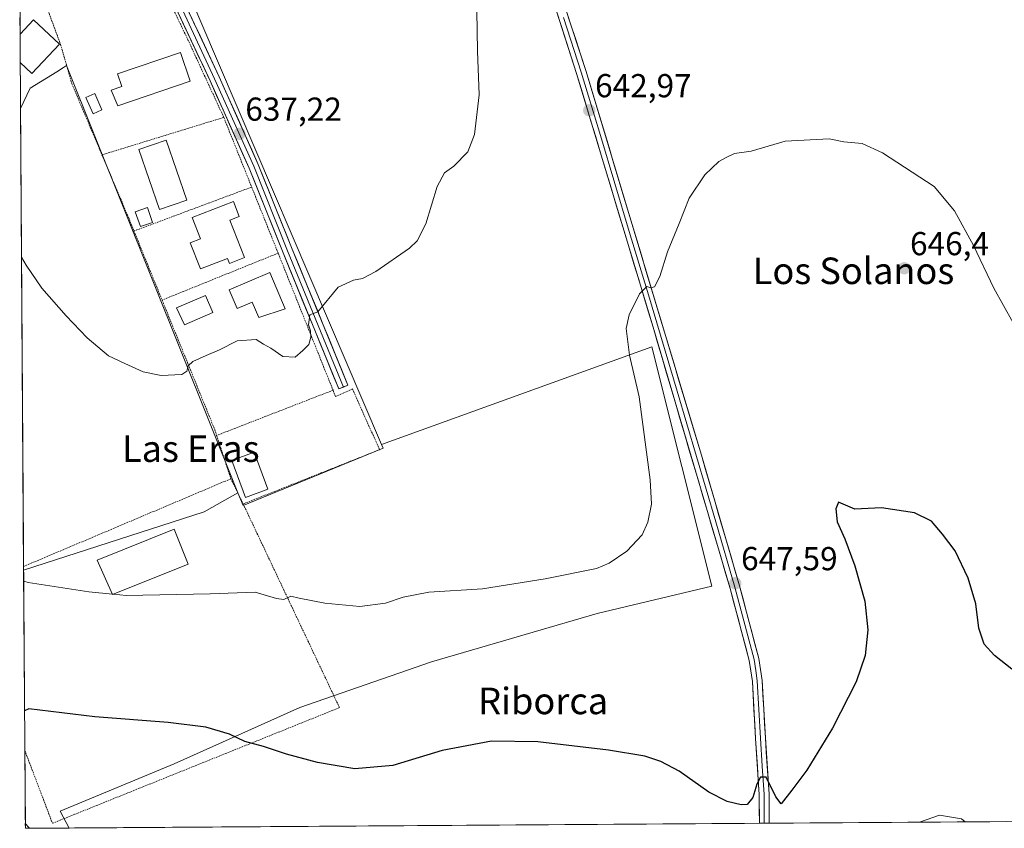
# Model space of a CAD drawing. Units: metres. Extents: x 546110 to 549542, y 4719333 to 4721670.
# Drawn here: x 546123 to 546421, y 4719333 to 4719577 of the extents above; entities that cross this region are included whole.
import ezdxf
from ezdxf.enums import TextEntityAlignment as Align

# ---------------------------------------------------------------- set-up
doc = ezdxf.new("R2010")
doc.units = ezdxf.units.M
doc.header["$MEASUREMENT"] = 0
doc.linetypes.add('TRAZOS', pattern=[0.75, 0.5, -0.25])
for name, color, linetype, lineweight in [('Alambrada', 19, 'TRAZOS', 0), ('Carátula', 7, 'Continuous', 5), ('Cultivos herbáceos CxS', 92, 'Continuous', 0), ('Curva de nivel maestra', 36, 'Continuous', 30), ('Curva de nivel normal', 36, 'Continuous', 0), ('Edificación', 1, 'Continuous', 13), ('Edificación Cxs', 1, 'Continuous', 13), ('Edificación industrial', 135, 'Continuous', 13), ('Edificación industrial Cxs', 135, 'Continuous', 13), ('Edificación ligera', 1, 'Continuous', 0), ('Edificación ligera Cxs', 1, 'Continuous', 0), ('Layer 0', 7, 'Continuous', 0), ('Municipio CxS', 142, 'Continuous', 0), ('Núcleo urbano CxS', 19, 'Continuous', 0), ('Punto de cota en terreno', 7, 'Continuous', 0), ('Rótulo de punto de cota en terreno', 19, 'Continuous', 0), ('Texto cartográfico', 19, 'Continuous', 0)]:
    doc.layers.add(name, color=color, linetype=linetype, lineweight=lineweight)
doc.styles.add('Arial', font='txt', dxfattribs={"height": 0.2})

# ---------------------------------------------------------------- blocks, each defined once
blk = doc.blocks.new('*U153')
at = {"layer": 'Cultivos herbáceos CxS', "color": 92, "linetype": 'Continuous', "lineweight": 0}
blk.add_polyline3d([(546470.31, 4719335.39, 650.88), (546138.22, 4719333.12, 654.79), (546138.22, 4719333.12, 654.79), (546135.49, 4719338.25, 654.04), (546169.92, 4719352.48, 652.17), (546207.81, 4719369.47, 648.19), (546247.64, 4719383.32, 646.83), (546297.63, 4719397.92, 646.37), (546332.19, 4719406.1, 646.96), (546314.11, 4719478.38, 645.67), (546232.53, 4719448.86, 641.7), (546172.58, 4719589.13, 636.23)], dxfattribs=at)
blk = doc.blocks.new('*U183')
at = {"layer": 'Curva de nivel normal', "color": 36, "linetype": 'Continuous', "lineweight": 0}
blk.add_polyline3d([(546408.75, 4719334.97, 655), (546407.61, 4719335.92, 655), (546400.97, 4719337, 655), (546394.89, 4719334.88, 655)], dxfattribs=at)
blk = doc.blocks.new('*U187')
at = {"layer": 'Curva de nivel normal', "color": 36, "linetype": 'Continuous', "lineweight": 0}
blk.add_polyline3d([(546151.5892, 4719403.6985, 645), (546155.38, 4719403.31, 645), (546180.77, 4719403.83, 645), (546194.34, 4719404.31, 645), (546200.76, 4719402.4, 645), (546203.01, 4719402.14, 645), (546205.1, 4719403.07, 645), (546207.66, 4719402.47, 645), (546215.37, 4719400.97, 645), (546225.99, 4719400.03, 645), (546233.7, 4719401.02, 645), (546238.99, 4719402.84, 645), (546246.75, 4719404.3, 645), (546263.04, 4719405.36, 645), (546281.89, 4719408.34, 645), (546297.46, 4719411.46, 645), (546301.19, 4719413.03, 645), (546306.6, 4719416.73, 645), (546311.22, 4719421.6, 645), (546312.95, 4719425.42, 645), (546313.99, 4719430.91, 645), (546313.62, 4719438.24, 645), (546310.32, 4719463.29, 645), (546307.36, 4719475.92, 645), (546306.41, 4719483.91, 645), (546307.26, 4719488.02, 645), (546310.41, 4719494.38, 645), (546312.6, 4719496.62, 645), (546313.79, 4719496.16, 645), (546314.89, 4719496.47, 645), (546316.53, 4719499.59, 645), (546318.84, 4719507.04, 645), (546322.37, 4719515.65, 645), (546325.34, 4719523.25, 645), (546330.07, 4719530.29, 645), (546334.34, 4719534.35, 645), (546336.76, 4719535.65, 645), (546339.09, 4719536.72, 645), (546344.09, 4719537.45, 645), (546354.4, 4719540.45, 645), (546367.69, 4719541.18, 645), (546372.07, 4719540.23, 645), (546377.6, 4719539.76, 645), (546383.78, 4719536.94, 645), (546399.31, 4719526.79, 645), (546405.47, 4719519.46, 645), (546411.27, 4719508.96, 645), (546417.33, 4719496.14, 645), (546423.2, 4719485.67, 645)], dxfattribs=at)
blk = doc.blocks.new('*U223')
at = {"layer": 'Curva de nivel maestra', "color": 36, "linetype": 'Continuous', "lineweight": 30}
blk.add_polyline3d([(546422.78, 4719381.06, 650), (546417.6, 4719385.18, 650), (546414.49, 4719388.62, 650), (546412.88, 4719393.43, 650), (546411.94, 4719400.76, 650), (546409.63, 4719408.52, 650), (546405.66, 4719416.8, 650), (546401.84, 4719421.84, 650), (546398.59, 4719425.73, 650), (546393.44, 4719428.27, 650), (546383.44, 4719429.8, 650), (546375.43, 4719429.36, 650), (546370.45, 4719431.45, 650), (546369.68, 4719429.51, 650), (546370.03, 4719425.6, 650), (546372.34, 4719420.39, 650), (546375.45, 4719412.24, 650), (546378.42, 4719401.57, 650), (546379.3, 4719392.9, 650), (546378.56, 4719385.23, 650), (546375.76, 4719377.23, 650), (546368.63, 4719363.23, 650), (546360.87, 4719350.57, 650), (546356.42, 4719344.53, 650), (546353.18, 4719340.43, 650), (546351.58, 4719342.53, 650), (546348.66, 4719348.46, 650), (546346.93, 4719348.45, 650), (546345.77, 4719346.34, 650), (546344.6, 4719342.35, 650), (546342.94, 4719340.24, 650), (546341.13, 4719340.1, 650), (546336.9, 4719341.08, 650), (546331.36, 4719343.96, 650), (546322.32, 4719350.24, 650), (546316.82, 4719353.24, 650), (546312, 4719354.78, 650), (546301.06, 4719356.64, 650), (546279.66, 4719359.16, 650), (546265.75, 4719359.29, 650), (546250.8, 4719356.47, 650), (546235.93, 4719352.03, 650), (546224.46, 4719351.03, 650), (546213.17, 4719352.88, 650), (546203.77, 4719355.43, 650), (546196.85, 4719357.75, 650), (546191.22, 4719359.22, 650), (546186.59, 4719361.41, 650), (546179.45, 4719363.61, 650), (546168.13, 4719364.96, 650), (546145.9, 4719366.73, 650), (546126.06, 4719369.1, 650), (546124.73, 4719368.46, 650)], dxfattribs=at)
blk = doc.blocks.new('5PATER')
at = {"layer": 'Carátula', "linetype": 'Continuous', "lineweight": 5}
h = blk.add_hatch(color=250, dxfattribs=at)
edge = h.paths.add_edge_path()
edge.add_ellipse((0, 0.01), major_axis=(-1.33, -1.34), ratio=0.999422, start_angle=0, end_angle=360)
blk = doc.blocks.new('*U230')
at = {"layer": 'Edificación', "color": 1, "linetype": 'Continuous', "lineweight": 13}
for points in [[(546123.3758, 4719572.8062, 637.6081), (546127.4201, 4719577.1401, 637.1031), (546135.2801, 4719569.7601, 637.9334)], [(546135.2801, 4719569.7601, 637.9334), (546126.9601, 4719560.8901, 639.1181), (546123.433, 4719564.198, 639.2651)]]:
    blk.add_polyline3d(points, dxfattribs=at)
blk = doc.blocks.new('*U233')
at = {"layer": 'Alambrada', "color": 19, "linetype": 'TRAZOS', "lineweight": 0}
for points in [[(546187.0301, 4719438.5601, 641.9984), (546124.4444, 4719412.0849, 644.6108)], [(546124.8139, 4719356.5057, 651.6553), (546133.1501, 4719334.5401, 653.73), (546219.8101, 4719369.4701, 647.5837), (546190.7301, 4719430.9501, 642.6119)]]:
    blk.add_polyline3d(points, dxfattribs=at)

msp = doc.modelspace()

# ---------------------------------------------------------------- linework, layer by layer
at = {"layer": 'Alambrada', "color": 19, "linetype": 'TRAZOS', "lineweight": 0}
for points in [[(546184.88, 4719547.66, 637.04), (546174.15, 4719570.88, 636.14), (546153.08, 4719614.8, 633.48), (546132.97, 4719587.67, 635.45), (546130.04, 4719584.74, 635.89), (546135.59, 4719569.72, 637.91), (546139.02, 4719557.81, 637.93), (546148.11, 4719536.35, 638.28)], [(546184.88, 4719547.66, 637.04), (546148.11, 4719536.35, 638.28)], [(546184.88, 4719547.66, 637.04), (546193.3, 4719526.63, 638.08)], [(546148.11, 4719536.35, 638.28), (546155.8, 4719518.19, 638.72), (546157.77, 4719513.35, 639.12)], [(546193.3, 4719526.63, 638.08), (546157.77, 4719513.35, 639.12)], [(546193.3, 4719526.63, 638.08), (546201.29, 4719506.67, 639.33)], [(546157.77, 4719513.35, 639.12), (546166.25, 4719492.5, 639.46)], [(546201.29, 4719506.67, 639.33), (546166.25, 4719492.5, 639.46)], [(546201.29, 4719506.67, 639.33), (546217.86, 4719465.29, 640.68)], [(546166.25, 4719492.5, 639.46), (546182.15, 4719453.39, 640.74), (546182.73, 4719451.63, 640.89)], [(546217.86, 4719465.29, 640.68), (546182.73, 4719451.63, 640.89)], [(546217.86, 4719465.29, 640.68), (546218.64, 4719463.35, 640.79), (546223.72, 4719465.69, 640.61), (546231.91, 4719447.34, 641.59), (546190.73, 4719430.95, 642.61)], [(546182.73, 4719451.63, 640.89), (546187.03, 4719438.56, 642)], [(546187.03, 4719438.56, 642), (546190.73, 4719430.95, 642.61)]]:
    msp.add_polyline3d(points, dxfattribs=at)
at = {"layer": 'Cultivos herbáceos CxS', "color": 92, "linetype": 'Continuous', "lineweight": 0}
for points in [[(546157.92, 4719616.88, 634.81), (546163.34, 4719610.75, 636.23), (546172.58, 4719589.13, 636.23), (546232.53, 4719448.86, 641.7)], [(546189.13, 4719434.33, 642.6), (546137.39, 4719563.28, 637.68), (546136.45, 4719562.7, 637.87), (546134.44, 4719561.46, 638.21), (546126.39, 4719556.51, 639.16), (546123.52, 4719550.39, 639.43)], [(546123.52, 4719550.39, 639.43), (546124.45, 4719410.99, 644.9)], [(546138.22, 4719333.12, 654.79), (546135.49, 4719338.25, 654.04), (546169.92, 4719352.48, 652.17), (546207.81, 4719369.47, 648.19), (546247.64, 4719383.32, 646.83), (546297.63, 4719397.92, 646.37), (546332.19, 4719406.1, 646.96), (546314.11, 4719478.38, 645.67), (546232.53, 4719448.86, 641.7)], [(546138.22, 4719333.12, 654.79), (546135.49, 4719338.25, 654.04), (546169.92, 4719352.48, 652.17), (546207.81, 4719369.47, 648.19), (546247.64, 4719383.32, 646.83), (546297.63, 4719397.92, 646.37), (546332.19, 4719406.1, 646.96), (546314.11, 4719478.38, 645.67), (546232.53, 4719448.86, 641.7)], [(546189.13, 4719434.33, 642.6), (546190.69, 4719430.46, 643.12), (546192.45, 4719431.18, 643.24), (546209.62, 4719438.22, 642.85), (546232.98, 4719447.8, 641.8), (546232.53, 4719448.86, 641.7)], [(546189.13, 4719434.33, 642.6), (546178.91, 4719428.56, 643.08), (546124.45, 4719410.99, 644.9)], [(546189.13, 4719434.33, 642.6), (546178.91, 4719428.56, 643.08), (546124.45, 4719410.99, 644.9)], [(546124.45, 4719410.99, 644.9), (546124.97, 4719333.03, 653.59)], [(546138.22, 4719333.12, 654.79), (546124.97, 4719333.03, 653.59)], [(546138.22, 4719333.12, 654.79), (546470.31, 4719335.39, 650.88)]]:
    msp.add_polyline3d(points, dxfattribs=at)
for points in [[(546124.45, 4719410.99, 644.9), (546123.52, 4719550.39, 639.43), (546126.39, 4719556.51, 639.16), (546134.44, 4719561.46, 638.21), (546136.45, 4719562.7, 637.87), (546137.39, 4719563.28, 637.68), (546189.13, 4719434.33, 642.6), (546178.91, 4719428.56, 643.08), (546124.45, 4719410.99, 644.9)], [(546124.97, 4719333.03, 653.59), (546124.45, 4719410.99, 644.9), (546178.91, 4719428.56, 643.08), (546189.13, 4719434.33, 642.6), (546190.69, 4719430.46, 643.12), (546192.45, 4719431.18, 643.24), (546209.62, 4719438.22, 642.85), (546232.98, 4719447.8, 641.8), (546232.53, 4719448.86, 641.7), (546314.11, 4719478.38, 645.67), (546332.19, 4719406.1, 646.96), (546297.63, 4719397.92, 646.37), (546247.64, 4719383.32, 646.83), (546207.81, 4719369.47, 648.19), (546169.92, 4719352.48, 652.17), (546135.49, 4719338.25, 654.04), (546138.22, 4719333.12, 654.79), (546124.97, 4719333.03, 653.59)]]:
    msp.add_polyline3d(points, close=True, dxfattribs=at)
at = {"layer": 'Curva de nivel normal', "color": 36, "linetype": 'Continuous', "lineweight": 0}
for points in [[(546261.3, 4719579.8, 640), (546261.48, 4719567.65, 640), (546261.95, 4719554.49, 640), (546260.54, 4719542.54, 640), (546258.61, 4719537.25, 640), (546254.37, 4719532.92, 640), (546251.47, 4719530.92, 640), (546249.32, 4719526.75, 640), (546245.92, 4719515.56, 640), (546243.28, 4719510.42, 640), (546241, 4719508.21, 640), (546230.77, 4719501.13, 640), (546226.75, 4719499.05, 640), (546224.08, 4719498.52, 640), (546219.42, 4719496.36, 640), (546213.27, 4719488.97, 640), (546210.86, 4719488.02, 640), (546210.5, 4719485, 640), (546211.04, 4719483.2, 640), (546211.18, 4719481.34, 640), (546210.51, 4719479.09, 640), (546208.75, 4719477.24, 640), (546206.42, 4719475.22, 640), (546202.75, 4719475.48, 640), (546199.08, 4719477.96, 640), (546196.88, 4719479.17, 640), (546194.62, 4719480.58, 640), (546188.96, 4719480.24, 640), (546183.6, 4719477.44, 640), (546179.6, 4719475.81, 640), (546175.49, 4719473.92, 640), (546174.14, 4719472.7, 640), (546173.7, 4719471.06, 640), (546172.26, 4719470.01, 640), (546166.01, 4719469.75, 640), (546160.49, 4719470.88, 640), (546154.99, 4719473.32, 640), (546150.06, 4719475.69, 640), (546143.65, 4719481.1, 640), (546137.33, 4719487.78, 640), (546129.91, 4719496.14, 640), (546125.17, 4719503.07, 640), (546123.82, 4719505.44, 640)], [(546124.47, 4719407.66, 645), (546125.8, 4719407.27, 645), (546144.16, 4719404.46, 645), (546151.26, 4719403.73, 645)], [(546151.26, 4719403.73, 645), (546151.59, 4719403.7, 645)]]:
    msp.add_polyline3d(points, dxfattribs=at)
at = {"layer": 'Edificación', "color": 1, "linetype": 'Continuous', "lineweight": 13}
for points in [[(546123.38, 4719572.81, 637.61), (546123.43, 4719564.2, 639.27)], [(546174.74, 4719558.59, 636.7), (546152.88, 4719551.17, 637.46), (546150.89, 4719555.89, 637.4), (546154.09, 4719556.98, 637.45), (546152.8, 4719560.79, 637.4), (546171.8, 4719567.24, 636.57), (546174.74, 4719558.59, 636.7)], [(546173.76, 4719522.68, 638.3), (546165.52, 4719519.85, 638.24), (546159.28, 4719538, 637.98), (546167.51, 4719540.83, 637.78), (546173.76, 4719522.68, 638.3)], [(546191.13, 4719505.31, 639.28), (546186.6, 4719503.54, 639.24), (546185.99, 4719505.09, 639.25), (546177.82, 4719501.9, 639.23), (546174.73, 4719509.8, 639.21), (546177.82, 4719511, 639.25), (546175.32, 4719517.41, 639.12), (546187.81, 4719522.29, 638.81), (546189.5, 4719517.77, 638.94), (546186.69, 4719516.67, 639.14), (546191.13, 4719505.31, 639.28)], [(546198.74, 4719500.82, 639.67), (546203.42, 4719489.89, 639.6), (546195.46, 4719487.26, 639.64), (546193.46, 4719491.92, 639.65), (546188.89, 4719489.96, 639.64), (546186.49, 4719495.57, 639.69), (546198.74, 4719500.82, 639.67)], [(546181.56, 4719488.72, 639.65), (546172.98, 4719485.01, 639.71), (546170.65, 4719490.15, 639.68), (546179.33, 4719493.9, 639.69), (546181.56, 4719488.72, 639.65)], [(546198.15, 4719435.44, 642.36), (546191.39, 4719432.95, 642.48), (546187.3, 4719444.07, 641.68), (546194.05, 4719446.56, 641.65), (546198.15, 4719435.44, 642.36)]]:
    msp.add_polyline3d(points, dxfattribs=at)
at = {"layer": 'Edificación Cxs', "color": 1, "linetype": 'Continuous', "lineweight": 13}
for points in [[(546123.43, 4719564.2, 639.27), (546123.38, 4719572.81, 637.61), (546127.42, 4719577.14, 637.1), (546135.28, 4719569.76, 637.93), (546126.96, 4719560.89, 639.12), (546123.43, 4719564.2, 639.27)], [(546174.74, 4719558.59, 636.7), (546152.88, 4719551.17, 637.46), (546150.89, 4719555.89, 637.4), (546154.09, 4719556.98, 637.45), (546152.8, 4719560.79, 637.4), (546171.8, 4719567.24, 636.57), (546174.74, 4719558.59, 636.7)], [(546173.76, 4719522.68, 638.3), (546165.52, 4719519.85, 638.24), (546159.28, 4719538, 637.98), (546167.51, 4719540.83, 637.78), (546173.76, 4719522.68, 638.3)], [(546191.13, 4719505.31, 639.28), (546186.6, 4719503.54, 639.24), (546185.99, 4719505.09, 639.25), (546177.82, 4719501.9, 639.23), (546174.73, 4719509.8, 639.21), (546177.82, 4719511, 639.25), (546175.32, 4719517.41, 639.12), (546187.81, 4719522.29, 638.81), (546189.5, 4719517.77, 638.94), (546186.69, 4719516.67, 639.14), (546191.13, 4719505.31, 639.28)], [(546198.74, 4719500.82, 639.67), (546203.42, 4719489.89, 639.6), (546195.46, 4719487.26, 639.64), (546193.46, 4719491.92, 639.65), (546188.89, 4719489.96, 639.64), (546186.49, 4719495.57, 639.69), (546198.74, 4719500.82, 639.67)], [(546181.56, 4719488.72, 639.65), (546172.98, 4719485.01, 639.71), (546170.65, 4719490.15, 639.68), (546179.33, 4719493.9, 639.69), (546181.56, 4719488.72, 639.65)], [(546198.15, 4719435.44, 642.36), (546191.39, 4719432.95, 642.48), (546187.3, 4719444.07, 641.68), (546194.05, 4719446.56, 641.65), (546198.15, 4719435.44, 642.36)]]:
    msp.add_polyline3d(points, close=True, dxfattribs=at)
at = {"layer": 'Edificación industrial', "color": 135, "linetype": 'Continuous', "lineweight": 13}
msp.add_polyline3d([(546174.11, 4719412.78, 643.86), (546151.32, 4719403.59, 644.91), (546146.63, 4719413.97, 643.97), (546169.85, 4719423.34, 643.2), (546174.11, 4719412.78, 643.86)], dxfattribs=at)
at = {"layer": 'Edificación industrial Cxs', "color": 135, "linetype": 'Continuous', "lineweight": 13}
msp.add_polyline3d([(546174.11, 4719412.78, 643.86), (546151.32, 4719403.59, 644.91), (546146.63, 4719413.97, 643.97), (546169.85, 4719423.34, 643.2), (546174.11, 4719412.78, 643.86)], close=True, dxfattribs=at)
at = {"layer": 'Edificación ligera', "color": 1, "linetype": 'Continuous', "lineweight": 0}
for points in [[(546148.11, 4719549.96, 637.46), (546145.4, 4719548.77, 637.67), (546143.25, 4719553.65, 637.69), (546145.96, 4719554.84, 637.43), (546148.11, 4719549.96, 637.46)], [(546163.37, 4719515.95, 638.68), (546159.71, 4719514.68, 638.94), (546158.15, 4719519.17, 638.42), (546161.81, 4719520.44, 638.11), (546163.37, 4719515.95, 638.68)]]:
    msp.add_polyline3d(points, dxfattribs=at)
at = {"layer": 'Edificación ligera Cxs', "color": 1, "linetype": 'Continuous', "lineweight": 0}
for points in [[(546148.11, 4719549.96, 637.46), (546145.4, 4719548.77, 637.67), (546143.25, 4719553.65, 637.69), (546145.96, 4719554.84, 637.43), (546148.11, 4719549.96, 637.46)], [(546163.37, 4719515.95, 638.68), (546159.71, 4719514.68, 638.94), (546158.15, 4719519.17, 638.42), (546161.81, 4719520.44, 638.11), (546163.37, 4719515.95, 638.68)]]:
    msp.add_polyline3d(points, close=True, dxfattribs=at)
at = {"layer": 'Layer 0', "linetype": 'Continuous', "lineweight": 0}
for points in [[(546390.09, 4719769.9), (546366.37, 4719739.13), (546349.12, 4719716.08), (546329.07, 4719688.9), (546290.58, 4719637.9), (546285.83, 4719631.06), (546283.66, 4719626.57), (546280.75, 4719617.46), (546280.13, 4719612.46), (546280.31, 4719609.14), (546282.15, 4719599.31), (546283.43, 4719594.74), (546294.23, 4719561.78), (546329.07, 4719445.7), (546340.6, 4719406.25), (546346.43, 4719384.3), (546347.43, 4719377.69), (546348.39, 4719360.33), (546349.51, 4719343.29), (546349.56, 4719334.57)], [(546346.59, 4719334.55), (546346.54, 4719343.19), (546345.43, 4719360.15), (546344.48, 4719377.39), (546343.53, 4719383.7), (546337.75, 4719405.45), (546314.48, 4719484.33), (546291.4, 4719560.89), (546279.26, 4719598.64), (546277.36, 4719608.78), (546277.17, 4719613.14), (546277.84, 4719618.1), (546279.19, 4719622.98), (546281.06, 4719628.07), (546283.26, 4719632.56), (546285.27, 4719635.59), (546323.72, 4719686.66), (546343.76, 4719713.83), (546360.97, 4719736.96), (546380.76, 4719762.64)], [(546220.99, 4719466.22), (546219.6, 4719465.66), (546202.77, 4719506.78), (546192.54, 4719532.31), (546180.73, 4719558.71), (546171.14, 4719579.25), (546162.56, 4719597.59), (546158.13, 4719607.02), (546154.71, 4719613.86), (546151.42, 4719618.16)], [(546153.42, 4719618.01), (546155.98, 4719614.66), (546159.48, 4719607.67), (546163.92, 4719598.22), (546172.49, 4719579.89), (546182.1, 4719559.33), (546193.93, 4719532.9), (546204.16, 4719507.34), (546220.99, 4719466.22)], [(546155.93, 4719617.19), (546157.26, 4719615.45), (546160.83, 4719608.33), (546165.28, 4719598.86), (546173.85, 4719580.52), (546183.46, 4719559.95), (546195.31, 4719533.48), (546205.56, 4719507.9), (546222.38, 4719466.79), (546220.99, 4719466.22)], [(546287.42, 4719577.82), (546292.82, 4719561.34), (546298.59, 4719542.2), (546307.3, 4719513.18), (546313.07, 4719494.04), (546321.78, 4719465.02), (546333.41, 4719425.58), (546339.18, 4719405.85), (546344.98, 4719384), (546345.48, 4719380.7), (546345.96, 4719377.54), (546346.91, 4719360.24), (546347.47, 4719351.76), (546348.03, 4719343.24), (546348.08, 4719334.56)], [(546124.96, 4719334.46), (546124.97, 4719333.03), (546126.24, 4719333.04)], [(546124.96, 4719334.46), (546126.24, 4719333.04)], [(546348.08, 4719334.56), (546346.59, 4719334.55)], [(546349.56, 4719334.57), (546348.08, 4719334.56)]]:
    msp.add_lwpolyline(points, dxfattribs=at)
for points in [[(546173.85, 4719580.52, 635.72), (546175.77, 4719576.41, 635.77), (546177.7, 4719572.3, 635.95), (546179.62, 4719568.18, 636.12), (546181.54, 4719564.07, 636.26), (546183.46, 4719559.95, 636.37), (546185.44, 4719555.54, 636.56), (546187.41, 4719551.13, 636.76), (546189.38, 4719546.72, 636.91), (546191.36, 4719542.31, 637.22), (546193.33, 4719537.9, 637.24), (546195.31, 4719533.48, 637.57), (546197.01, 4719529.22, 637.82), (546198.72, 4719524.96, 637.93), (546200.43, 4719520.69, 638.17), (546202.14, 4719516.43, 638.52), (546203.85, 4719512.17, 638.73), (546205.56, 4719507.9, 639.05), (546207.42, 4719503.34, 639.42), (546209.29, 4719498.77, 639.6), (546211.16, 4719494.2, 639.77), (546213.03, 4719489.63, 639.94), (546214.9, 4719485.06, 640.04), (546216.77, 4719480.5, 640.14), (546218.64, 4719475.93, 640.26), (546220.51, 4719471.36, 640.39), (546222.38, 4719466.79, 640.6), (546219.6, 4719465.66, 640.66), (546217.73, 4719470.22, 640.43), (546215.86, 4719474.79, 640.3), (546213.99, 4719479.36, 640.12), (546212.12, 4719483.93, 640.04), (546210.25, 4719488.5, 639.86), (546208.38, 4719493.07, 639.72), (546206.51, 4719497.64, 639.69), (546204.64, 4719502.21, 639.55), (546202.77, 4719506.78, 639.27), (546201.07, 4719511.03, 639.02), (546199.36, 4719515.29, 638.71), (546197.66, 4719519.55, 638.44), (546195.95, 4719523.8, 638.29), (546194.25, 4719528.06, 637.91), (546192.54, 4719532.31, 637.69), (546190.58, 4719536.71, 637.48), (546188.61, 4719541.11, 637.28), (546186.64, 4719545.51, 637.08), (546184.67, 4719549.91, 636.92), (546182.7, 4719554.31, 636.68), (546180.73, 4719558.71, 636.48), (546178.81, 4719562.82, 636.33), (546176.89, 4719566.93, 636.16), (546174.97, 4719571.03, 636.07), (546173.05, 4719575.14, 635.89), (546171.14, 4719579.25, 635.58)], [(546288.06, 4719580.61, 642.24), (546289.6, 4719575.91, 642.31), (546291.14, 4719571.2, 642.45), (546292.69, 4719566.49, 642.61), (546294.23, 4719561.78, 642.62), (546295.62, 4719557.14, 642.74), (546297.02, 4719552.49, 643.02), (546298.41, 4719547.85, 643.1), (546299.8, 4719543.21, 643.11), (546301.2, 4719538.56, 643.27), (546302.59, 4719533.92, 643.65), (546303.99, 4719529.28, 643.66), (546305.38, 4719524.63, 643.72), (546306.77, 4719519.99, 644.05), (546308.17, 4719515.35, 644.25), (546309.56, 4719510.7, 644.32), (546310.95, 4719506.06, 644.52), (546312.35, 4719501.42, 644.8), (546313.74, 4719496.78, 644.93), (546315.13, 4719492.13, 645.08), (546316.53, 4719487.49, 645.31), (546317.92, 4719482.85, 645.54), (546319.31, 4719478.2, 645.65), (546320.71, 4719473.56, 645.68), (546322.1, 4719468.92, 645.93), (546323.5, 4719464.27, 646.11), (546324.89, 4719459.63, 646.2), (546326.28, 4719454.99, 646.33), (546327.68, 4719450.34, 646.56), (546329.07, 4719445.7, 646.65), (546330.35, 4719441.32, 646.7), (546331.63, 4719436.93, 646.87), (546332.91, 4719432.55, 647.02), (546334.19, 4719428.17, 647.12), (546335.48, 4719423.78, 647.22), (546336.76, 4719419.4, 647.37), (546338.04, 4719415.02, 647.4), (546339.32, 4719410.63, 647.34), (546340.6, 4719406.25, 647.38), (546341.77, 4719401.86, 647.57), (546342.93, 4719397.47, 647.67), (546344.1, 4719393.08, 647.62), (546345.26, 4719388.69, 647.69), (546346.43, 4719384.3, 647.95), (546346.93, 4719381, 648.13), (546347.43, 4719377.69, 648.27), (546347.67, 4719373.35, 648.46), (546347.91, 4719369.01, 648.65), (546348.15, 4719364.67, 648.89), (546348.39, 4719360.33, 649.08), (546348.67, 4719356.07, 649.26), (546348.95, 4719351.81, 649.45), (546349.23, 4719347.55, 649.66), (546349.51, 4719343.29, 649.87), (546349.54, 4719338.93, 650.27), (546349.56, 4719334.57, 650.66), (546346.59, 4719334.55, 650.7), (546346.57, 4719338.87, 650.55), (546346.54, 4719343.19, 650.11), (546346.26, 4719347.43, 649.94), (546345.99, 4719351.67, 649.69), (546345.71, 4719355.91, 649.41), (546345.43, 4719360.15, 649.12), (546345.19, 4719364.46, 648.84), (546344.96, 4719368.77, 648.55), (546344.72, 4719373.08, 648.3), (546344.48, 4719377.39, 648.09), (546344.01, 4719380.55, 647.92), (546343.53, 4719383.7, 647.77), (546342.37, 4719388.05, 647.82), (546341.22, 4719392.4, 647.72), (546340.06, 4719396.75, 647.53), (546338.91, 4719401.1, 647.35), (546337.75, 4719405.45, 647.31), (546336.38, 4719410.09, 647.36), (546335.01, 4719414.73, 647.25), (546333.64, 4719419.37, 647.05), (546332.27, 4719424.01, 647.02), (546330.91, 4719428.65, 646.87), (546329.54, 4719433.29, 646.62), (546328.17, 4719437.93, 646.45), (546326.8, 4719442.57, 646.44), (546325.43, 4719447.21, 646.32), (546324.06, 4719451.85, 646.14), (546322.69, 4719456.49, 646.06), (546321.32, 4719461.13, 646.03), (546319.96, 4719465.77, 645.86), (546318.59, 4719470.41, 645.7), (546317.22, 4719475.05, 645.64), (546315.85, 4719479.69, 645.53), (546314.48, 4719484.33, 645.35), (546313.04, 4719489.12, 645.18), (546311.6, 4719493.9, 645), (546310.15, 4719498.69, 644.73), (546308.71, 4719503.47, 644.49), (546307.27, 4719508.26, 644.28), (546305.83, 4719513.04, 644.24), (546304.38, 4719517.83, 643.88), (546302.94, 4719522.61, 643.61), (546301.5, 4719527.4, 643.65), (546300.06, 4719532.18, 643.44), (546298.61, 4719536.97, 643.09), (546297.17, 4719541.75, 642.99), (546295.73, 4719546.54, 642.97), (546294.29, 4719551.32, 642.72), (546292.84, 4719556.11, 642.49), (546291.4, 4719560.89, 642.5), (546289.88, 4719565.61, 642.35), (546288.37, 4719570.33, 642.11), (546286.85, 4719575.05, 642.03), (546285.33, 4719579.77, 642)]]:
    msp.add_polyline3d(points, dxfattribs=at)
msp.add_polyline3d([(546126.24, 4719333.04, 653.39), (546124.97, 4719333.03, 0), (546124.96, 4719334.46, 653.37), (546126.24, 4719333.04, 653.39)], close=True, dxfattribs=at)
at = {"layer": 'Municipio CxS', "color": 142, "linetype": 'Continuous', "lineweight": 0}
msp.add_polyline3d([(546421.06, 4719335.05, 653.82), (546416.13, 4719335.02, 654.49), (546411.19, 4719334.99, 654.85), (546406.26, 4719334.95, 655.05), (546401.32, 4719334.92, 655.15), (546396.39, 4719334.89, 655.05), (546391.45, 4719334.85, 654.73), (546386.52, 4719334.82, 654.24), (546381.58, 4719334.78, 653.64), (546376.65, 4719334.75, 652.94), (546371.71, 4719334.72, 652.25), (546366.78, 4719334.68, 651.54), (546361.84, 4719334.65, 651.1), (546356.91, 4719334.62, 650.66), (546351.97, 4719334.58, 650.62), (546347.04, 4719334.55, 650.69), (546342.11, 4719334.51, 650.41), (546337.17, 4719334.48, 650.45), (546332.24, 4719334.45, 650.7), (546327.3, 4719334.41, 651.09), (546322.37, 4719334.38, 651.63), (546317.43, 4719334.35, 652.18), (546312.5, 4719334.31, 652.6), (546307.56, 4719334.28, 652.87), (546302.63, 4719334.24, 653.09), (546297.69, 4719334.21, 653.24), (546292.76, 4719334.18, 653.32), (546287.82, 4719334.14, 653.36), (546282.89, 4719334.11, 653.39), (546277.95, 4719334.08, 653.4), (546273.02, 4719334.04, 653.39), (546268.08, 4719334.01, 653.37), (546263.15, 4719333.97, 653.31), (546258.21, 4719333.94, 653.21), (546253.28, 4719333.91, 653.08), (546248.34, 4719333.87, 652.95), (546243.41, 4719333.84, 652.8), (546238.47, 4719333.81, 652.68), (546233.54, 4719333.77, 652.61), (546228.6, 4719333.74, 652.57), (546223.67, 4719333.7, 652.57), (546218.73, 4719333.67, 652.65), (546213.8, 4719333.64, 652.8), (546208.86, 4719333.6, 653.05), (546203.93, 4719333.57, 653.39), (546198.99, 4719333.54, 653.7), (546194.06, 4719333.5, 653.99), (546189.12, 4719333.47, 654.23), (546184.19, 4719333.43, 654.37), (546179.25, 4719333.4, 654.49), (546174.32, 4719333.37, 654.6), (546169.38, 4719333.33, 654.65), (546164.45, 4719333.3, 654.72), (546159.51, 4719333.27, 654.73), (546154.58, 4719333.23, 654.7), (546149.64, 4719333.2, 654.68), (546144.71, 4719333.16, 654.6), (546139.77, 4719333.13, 654.3), (546134.84, 4719333.1, 653.87), (546129.9, 4719333.06, 653.6), (546124.97, 4719333.03, 653.35), (546124.97, 4719333.03, 653.35), (546124.94, 4719338.03, 653.48), (546124.9, 4719343.02, 653.18), (546124.87, 4719348.02, 652.71), (546124.84, 4719353.01, 652.29), (546124.8, 4719358.01, 651.36), (546124.77, 4719363.01, 650.61), (546124.74, 4719368, 649.94), (546124.7, 4719373, 649.21), (546124.67, 4719377.99, 648.44), (546124.64, 4719382.99, 647.68), (546124.6, 4719387.99, 647.01), (546124.57, 4719392.98, 646.41), (546124.54, 4719397.98, 645.85), (546124.5, 4719402.97, 645.34), (546124.47, 4719407.97, 644.92), (546124.44, 4719412.97, 644.55), (546124.41, 4719417.96, 644.11), (546124.37, 4719422.96, 643.56), (546124.34, 4719427.95, 643.04), (546124.31, 4719432.95, 642.67), (546124.27, 4719437.95, 642.37), (546124.24, 4719442.94, 642.09), (546124.21, 4719447.94, 641.86), (546124.17, 4719452.93, 641.62), (546124.14, 4719457.93, 641.38), (546124.11, 4719462.92, 641.16), (546124.07, 4719467.92, 640.97), (546124.04, 4719472.92, 640.81), (546124.01, 4719477.91, 640.67), (546123.97, 4719482.91, 640.51), (546123.94, 4719487.9, 640.37), (546123.91, 4719492.9, 640.26), (546123.87, 4719497.9, 640.11), (546123.84, 4719502.89, 640), (546123.81, 4719507.89, 639.92), (546123.77, 4719512.88, 639.86), (546123.74, 4719517.88, 639.79), (546123.71, 4719522.88, 639.75), (546123.67, 4719527.87, 639.73), (546123.64, 4719532.87, 639.7), (546123.61, 4719537.86, 639.64), (546123.57, 4719542.86, 639.58), (546123.54, 4719547.86, 639.5), (546123.51, 4719552.85, 639.42), (546123.48, 4719557.85, 639.3), (546123.44, 4719562.84, 639.4), (546123.41, 4719567.84, 638.47), (546123.38, 4719572.84, 637.6), (546123.34, 4719577.83, 636.83)], dxfattribs=at)
at = {"layer": 'Núcleo urbano CxS', "color": 19, "linetype": 'Continuous', "lineweight": 0}
msp.add_polyline3d([(546190.69, 4719430.46, 643.12), (546189.13, 4719434.33, 642.6), (546137.39, 4719563.28, 637.68), (546136.45, 4719562.7, 637.87), (546134.44, 4719561.46, 638.21), (546126.39, 4719556.51, 639.16), (546123.52, 4719550.39, 639.43), (546123.26, 4719590.09, 635.75), (546130.62, 4719603.04, 633.97), (546155.58, 4719619.53, 634.18), (546157.92, 4719616.88, 634.81), (546163.34, 4719610.75, 636.23), (546172.58, 4719589.13, 636.23), (546232.53, 4719448.86, 641.7), (546232.98, 4719447.8, 641.8), (546209.62, 4719438.22, 642.85), (546192.45, 4719431.18, 643.24), (546190.69, 4719430.46, 643.12)], close=True, dxfattribs=at)
for points in [[(546157.92, 4719616.88, 634.81), (546163.34, 4719610.75, 636.23), (546172.58, 4719589.13, 636.23), (546232.53, 4719448.86, 641.7)], [(546123.26, 4719590.09, 635.75), (546123.52, 4719550.39, 639.43)], [(546189.13, 4719434.33, 642.6), (546137.39, 4719563.28, 637.68), (546136.45, 4719562.7, 637.87), (546134.44, 4719561.46, 638.21), (546126.39, 4719556.51, 639.16), (546123.52, 4719550.39, 639.43)], [(546189.13, 4719434.33, 642.6), (546190.69, 4719430.46, 643.12), (546192.45, 4719431.18, 643.24), (546209.62, 4719438.22, 642.85), (546232.98, 4719447.8, 641.8), (546232.53, 4719448.86, 641.7)]]:
    msp.add_polyline3d(points, dxfattribs=at)

# ---------------------------------------------------------------- block references
at = {"layer": 'Alambrada', "color": 19, "linetype": 'TRAZOS', "lineweight": 0}
msp.add_blockref('*U233', (0, 0), dxfattribs=at)
at = {"layer": 'Cultivos herbáceos CxS', "color": 92, "linetype": 'Continuous', "lineweight": 0}
msp.add_blockref('*U153', (0, 0), dxfattribs=at)
at = {"layer": 'Curva de nivel maestra', "color": 36, "linetype": 'Continuous', "lineweight": 30}
msp.add_blockref('*U223', (0, 0), dxfattribs=at)
at = {"layer": 'Curva de nivel normal', "color": 36, "linetype": 'Continuous', "lineweight": 0}
for name in ['*U187', '*U183']:
    msp.add_blockref(name, (0, 0), dxfattribs=at)
at = {"layer": 'Edificación', "color": 1, "linetype": 'Continuous', "lineweight": 13}
msp.add_blockref('*U230', (0, 0), dxfattribs=at)
at = {"layer": 'Punto de cota en terreno', "linetype": 'Continuous', "lineweight": 0}
for p in [(546295.22, 4719549.79, 642.97), (546189.62, 4719542.7, 637.22), (546390.31, 4719502.1, 646.4), (546339.3, 4719407, 647.59)]:
    msp.add_blockref('5PATER', p, dxfattribs=at)

# ---------------------------------------------------------------- texts
at = {"layer": 'Rótulo de punto de cota en terreno', "color": 19, "linetype": 'Continuous', "lineweight": 0, "style": 'Arial'}
for s, p in [('642,97', (546296.98, 4719551.55)), ('637,22', (546191.38, 4719544.46)), ('646,4', (546392.07, 4719503.86)), ('647,59', (546341.06, 4719408.76))]:
    msp.add_text(s, height=7, dxfattribs=at).set_placement(p, align=Align.BOTTOM_LEFT)
at = {"layer": 'Texto cartográfico', "color": 19, "linetype": 'Continuous', "lineweight": 0, "style": 'Arial'}
for s, p in [('Los Solanos', (546375.02, 4719501.34)), ('Las Eras', (546174.93, 4719447.64)), ('Riborca', (546281.3, 4719371.48))]:
    msp.add_text(s, height=8, dxfattribs=at).set_placement(p, align=Align.MIDDLE_CENTER)

doc.saveas('drawing.dxf')
